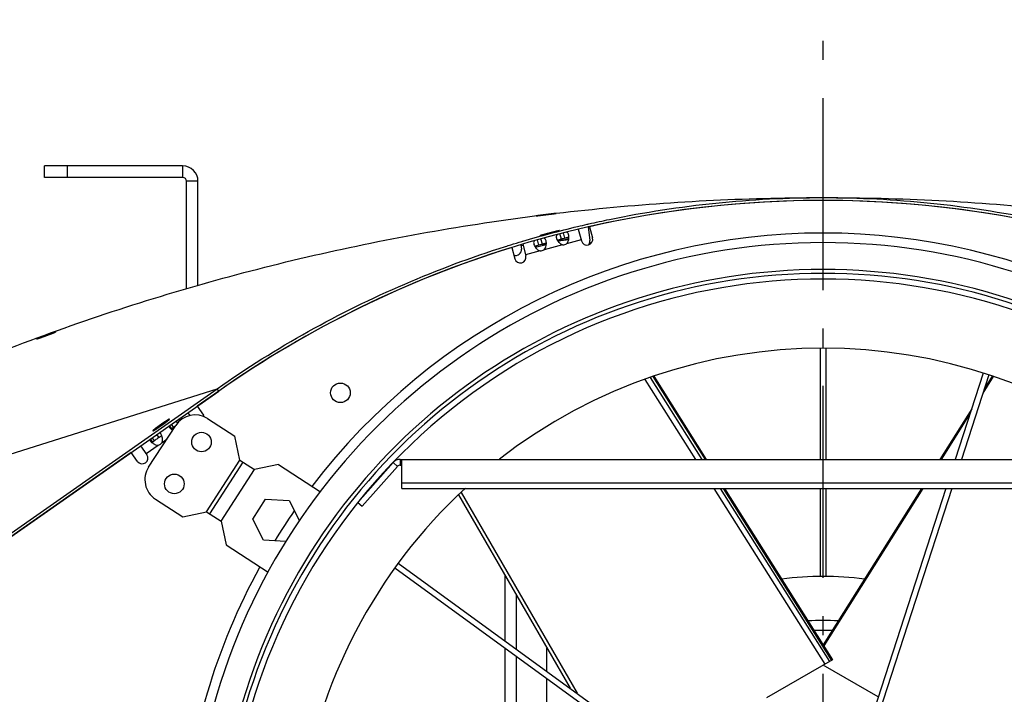
# Model space of a CAD drawing. Extents: x 8893 to 13743, y -3152 to 782.
# Drawn here: x 13181 to 13438, y -1964 to -1788 of the extents above; entities that cross this region are included whole.
import ezdxf

# ---------------------------------------------------------------- set-up
doc = ezdxf.new("R2010")
doc.units = 0
doc.header["$LTSCALE"] = 5
doc.linetypes.add('AUSGEZOGEN', pattern=[0])
doc.linetypes.add('MLA3', pattern=[15, 10, -2, 1, -2])
doc.layers.add('SPS', color=1, linetype='MLA3')
doc.layers.add('VLB', color=7, linetype='AUSGEZOGEN')

msp = doc.modelspace()

# ---------------------------------------------------------------- linework, layer by layer
at = {"layer": 'SPS'}
msp.add_line((13390.96, -2233.43), (13390.96, -1787.94), dxfattribs=at)
at = {"layer": 'VLB'}
for p, q in [((13187.96, -1829.06), (13187.96, -1826.06)), ((13223.96, -1826.06), (13187.96, -1826.06)), ((13193.96, -1829.06), (13193.96, -1826.06)), ((13223.96, -1826.06), (13223.96, -1829.06)), ((13223.96, -1829.06), (13187.96, -1829.06)), ((13227.96, -1830.06), (13224.96, -1830.06)), ((13321.37, -1838.44), (13321.37, -1838.44)), ((13322.2, -1842.92), (13322.2, -1842.92)), ((13327.13, -1842.58), (13327.94, -1845.59)), ((13329.72, -1841.98), (13330.15, -1845.52)), ((13330.05, -1841.9), (13330.84, -1844.82)), ((13316.83, -1846.73), (13316.46, -1845.36)), ((13317.75, -1846.49), (13317.36, -1845.04)), ((13321.84, -1845.7), (13324.67, -1844.94)), ((13322.72, -1845.16), (13322.33, -1843.71)), ((13322.6, -1845.49), (13324.63, -1845.24)), ((13322.72, -1845.16), (13322.65, -1845.18)), ((13322.72, -1845.16), (13322.65, -1845.17)), ((13323.64, -1844.91), (13323.27, -1843.53)), ((13324.69, -1844.63), (13323.64, -1844.91)), ((13323.71, -1844.89), (13323.64, -1844.91)), ((13327.87, -1845.33), (13324.09, -1846.34)), ((13309.77, -1847.34), (13310.55, -1850.25)), ((13312.15, -1846.61), (13312.29, -1847.72)), ((13312.17, -1846.77), (13312.65, -1846.72)), ((13312.64, -1846.46), (13313.45, -1849.48)), ((13317.16, -1848.2), (13313.38, -1849.21)), ((13315.95, -1847.28), (13318.78, -1846.52)), ((13316.83, -1846.73), (13316.75, -1846.75)), ((13316.83, -1846.73), (13316.75, -1846.75)), ((13318.79, -1846.21), (13317.75, -1846.49)), ((13317.82, -1846.47), (13317.75, -1846.49)), ((13323.05, -1846.62), (13318.19, -1847.92)), ((13190.83, -1869.36), (13190.83, -1869.35)), ((13390.2, -1873.59), (13390.2, -1902.56)), ((13391.7, -1873.59), (13391.7, -1902.56)), ((13357.76, -1902.56), (13344.59, -1881.73)), ((13359.43, -1902.56), (13345.95, -1881.22)), ((13346.59, -1880.99), (13360.17, -1902.56)), ((13346.86, -1880.89), (13360.5, -1902.56)), ((13432.73, -1880.09), (13425.43, -1902.56)), ((13434.16, -1880.55), (13427.01, -1902.56)), ((13435.34, -1880.99), (13432.6, -1885.33)), ((13435.07, -1880.89), (13432.96, -1884.25)), ((13051.04, -1941.49), (13232.96, -1884.13)), ((13142.46, -1947.5), (13232.96, -1884.13)), ((13233.39, -1884.75), (13232.96, -1884.13)), ((13142.89, -1948.11), (13233.39, -1884.75)), ((13233.39, -1884.75), (13227.76, -1888.69)), ((13227.76, -1888.69), (13229.39, -1891.03)), ((13429.7, -1889.42), (13421.42, -1902.56)), ((13220.52, -1892.06), (13220.54, -1892.08)), ((13225.3, -1890.41), (13225.8, -1891.12)), ((13230.46, -1891.92), (13237.59, -1896.55)), ((13429.35, -1890.51), (13421.75, -1902.56)), ((13215.08, -1904.59), (13222.16, -1893.69)), ((13221.15, -1894.6), (13220.55, -1893.74)), ((13221.61, -1894.19), (13221.05, -1893.39)), ((13222.62, -1893.06), (13222.26, -1892.54)), ((13216.15, -1898.1), (13215.55, -1897.24)), ((13216.62, -1897.69), (13216.05, -1896.88)), ((13217.82, -1896.84), (13217.26, -1896.04)), ((13218.59, -1898.13), (13219.84, -1897.26)), ((13238.91, -1902.78), (13237.59, -1896.55)), ((13213.01, -1899.01), (13214.65, -1901.35)), ((13214.43, -1901.04), (13217.56, -1898.85)), ((13210.56, -1900.74), (13170.42, -1928.84)), ((13212.19, -1903.07), (13210.56, -1900.74)), ((13230.19, -1916.2), (13238.91, -1902.78)), ((13231.03, -1916.74), (13239.75, -1903.32)), ((13238.91, -1902.78), (13242.68, -1905.23)), ((13248.91, -1903.91), (13242.68, -1905.23)), ((13248.91, -1903.91), (13259.87, -1911.03)), ((13278.83, -1903.41), (13269.64, -1913.8)), ((13279.95, -1904.4), (13270.76, -1914.79)), ((13278.83, -1903.41), (13279.95, -1904.4)), ((13280.7, -1902.56), (13501.23, -1902.56)), ((13280.7, -1902.56), (13280.7, -1904.06)), ((13280.7, -1904.06), (13281.07, -1904.06)), ((13281.07, -1910.12), (13281.07, -1902.56)), ((13233.97, -1918.65), (13242.68, -1905.23)), ((13281.07, -1908.65), (13500.85, -1908.65)), ((13281.07, -1910.12), (13500.85, -1910.12)), ((13391.47, -1955.92), (13362.53, -1910.12)), ((13392.7, -1955.21), (13364.21, -1910.12)), ((13364.94, -1910.12), (13393.16, -1954.95)), ((13365.27, -1910.12), (13393.4, -1954.81)), ((13390.2, -1910.12), (13390.2, -1933.09)), ((13416.66, -1910.12), (13390.96, -1950.93)), ((13416.99, -1910.12), (13391.13, -1951.2)), ((13391.7, -1910.12), (13391.7, -1933.09)), ((13422.97, -1910.12), (13404.15, -1968.07)), ((13424.55, -1910.12), (13405.57, -1968.53)), ((13295.91, -1911.83), (13325, -1962.21)), ((13296.6, -1911.18), (13326.83, -1963.54)), ((13216.84, -1912.89), (13223.97, -1917.52)), ((13242.22, -1918.15), (13245.58, -1912.97)), ((13245.58, -1912.97), (13251.75, -1913.29)), ((13251.75, -1913.29), (13254.43, -1918.55)), ((13269.64, -1913.8), (13270.76, -1914.79)), ((13223.97, -1917.52), (13230.19, -1916.2)), ((13230.19, -1916.2), (13233.97, -1918.65)), ((13233.97, -1918.65), (13235.29, -1924.87)), ((13245.02, -1923.66), (13242.22, -1918.15)), ((13235.29, -1924.87), (13246.24, -1931.99)), ((13250.88, -1923.96), (13245.02, -1923.66)), ((13280.19, -1929.65), (13355.03, -1984.03)), ((13279.31, -1930.87), (13354.14, -1985.24)), ((13307.96, -1932.7), (13307.96, -1949.83)), ((13310.96, -1937.9), (13310.96, -1952.01)), ((13307.96, -1951.69), (13307.96, -1978.36)), ((13318.96, -1957.83), (13318.96, -1951.75)), ((13310.96, -1953.87), (13310.96, -1978.36)), ((13393.4, -1954.81), (13376.19, -1964.74)), ((13405.31, -1964.5), (13390.96, -1956.21)), ((13318.96, -1966.56), (13318.96, -1959.68))]:
    msp.add_line(p, q, dxfattribs=at)
for centre in [(13265.1, -1885.2), (13228.87, -1898.05), (13221.79, -1908.95)]:
    msp.add_circle(centre, 2.55, dxfattribs=at)
for centre, radius, start, end in [((13223.96, -1830.06), 4, 0.0001, 90.0001), ((13223.96, -1830.06), 1, 0.0004, 90.0002), ((13390.96, -2109.78), 274.72, 55, 125), ((13390.96, -2109.78), 274.72, 77.1904, 102.8096), ((13390.96, -2011.06), 167.5, 37.282, 142.718), ((13329.39, -1845.21), 1.5, 195, 15), ((13328.66, -1845.7), 1.5, 322.1613, 7), ((13390.96, -2011.06), 165, 310, 230), ((13390.96, -2109.78), 274.72, 107.1904, 125), ((13310.8, -1847.9), 1.5, 250.621, 7), ((13317.27, -1846.55), 1.65, 266.1172, 303.8828), ((13323.17, -1844.97), 1.65, 266.1172, 303.8828), ((13312, -1849.86), 1.5, 195, 15), ((13390.96, -2011.06), 158, 310, 230), ((13390.96, -2011.06), 157, 310, 230), ((13390.96, -2011.06), 155.5, 330.4845, 209.5155), ((13390.96, -2011.06), 137.5, 52.1554, 127.8446), ((13227.19, -1896.96), 6, 57, 147), ((13228.17, -1891.89), 1.5, 16.6633, 35), ((13217.2, -1897.24), 1.65, 282.6558, 327.3442), ((13213.42, -1902.21), 1.5, 215, 35), ((13220.11, -1907.86), 6, 147, 237), ((13280.7, -1905.06), 2.5, 90, 138.5178), ((13280.7, -1905.06), 1, 90, 138.5178), ((13390.96, -2011.06), 137.5, 132.721, 172.2632), ((13390.96, -2011.06), 167.5, 145.4157, 148.587), ((13390.96, -2011.06), 167.5, 151.2798, 175.7193), ((13390.96, -2011.06), 78, 82.0691, 97.9311), ((13390.96, -2011.06), 66.5, 86.6242, 93.3758), ((13390.96, -2011.06), 63.92, 87.9143, 92.0857)]:
    msp.add_arc(centre, radius, start, end, dxfattribs=at)
for points in [[(13224.96, -1858.04), (13224.96, -1848.71), (13224.96, -1839.39), (13224.96, -1830.06)], [(13227.96, -1857.17), (13227.96, -1848.13), (13227.96, -1839.1), (13227.96, -1830.06)], [(13312.64, -1845.68), (13317.37, -1844.28), (13322.15, -1843), (13326.95, -1841.85)], [(13326.95, -1841.85), (13327.78, -1841.66), (13328.6, -1841.46), (13329.42, -1841.28)], [(13329.42, -1841.28), (13329.58, -1841.24), (13329.73, -1841.2), (13329.89, -1841.17)], [(13309.55, -1846.62), (13310.51, -1846.32), (13311.47, -1846.03), (13312.43, -1845.74)], [(13312.43, -1845.74), (13312.5, -1845.72), (13312.57, -1845.7), (13312.64, -1845.68)], [(13318.72, -1845.58), (13318.71, -1845.54), (13318.7, -1845.5), (13318.68, -1845.46)], [(13318.76, -1845.74), (13318.75, -1845.68), (13318.73, -1845.63), (13318.72, -1845.58)], [(13318.8, -1846.07), (13318.79, -1845.96), (13318.78, -1845.85), (13318.76, -1845.74)], [(13321.37, -1844.45), (13321.37, -1844.58), (13321.39, -1844.72), (13321.42, -1844.85)], [(13321.42, -1844.85), (13321.43, -1844.89), (13321.44, -1844.92), (13321.46, -1844.96)], [(13321.75, -1845.58), (13321.8, -1845.64), (13321.84, -1845.71), (13321.89, -1845.78)], [(13321.88, -1845.46), (13321.84, -1845.49), (13321.8, -1845.52), (13321.77, -1845.56)], [(13322.03, -1845.37), (13321.98, -1845.39), (13321.93, -1845.42), (13321.88, -1845.46)], [(13321.95, -1845.47), (13322.06, -1845.44), (13322.18, -1845.41), (13322.29, -1845.38)], [(13322.29, -1845.38), (13322.38, -1845.36), (13322.47, -1845.34), (13322.56, -1845.32)], [(13322.56, -1845.32), (13322.62, -1845.31), (13322.68, -1845.29), (13322.74, -1845.28)], [(13323.18, -1845.03), (13323.03, -1845.07), (13322.87, -1845.12), (13322.72, -1845.16)], [(13322.82, -1845.28), (13322.82, -1845.28), (13322.82, -1845.28), (13322.82, -1845.29)], [(13323.64, -1844.91), (13323.49, -1844.95), (13323.34, -1844.99), (13323.18, -1845.03)], [(13323.94, -1844.83), (13323.86, -1844.85), (13323.79, -1844.87), (13323.71, -1844.89)], [(13324.61, -1844), (13324.6, -1843.96), (13324.59, -1843.92), (13324.58, -1843.88)], [(13324.65, -1844.16), (13324.64, -1844.1), (13324.63, -1844.05), (13324.61, -1844)], [(13324.69, -1844.5), (13324.68, -1844.38), (13324.67, -1844.27), (13324.65, -1844.16)], [(13324.69, -1844.79), (13324.69, -1844.7), (13324.69, -1844.6), (13324.69, -1844.5)], [(13315.48, -1846.03), (13315.47, -1846.16), (13315.5, -1846.3), (13315.53, -1846.43)], [(13315.53, -1846.43), (13315.54, -1846.47), (13315.55, -1846.5), (13315.56, -1846.53)], [(13315.86, -1847.16), (13315.91, -1847.22), (13315.95, -1847.29), (13316, -1847.36)], [(13315.99, -1847.04), (13315.95, -1847.06), (13315.91, -1847.1), (13315.88, -1847.13)], [(13316.14, -1846.95), (13316.09, -1846.97), (13316.04, -1847), (13315.99, -1847.04)], [(13317.29, -1846.61), (13317.14, -1846.65), (13316.98, -1846.69), (13316.83, -1846.73)], [(13317.75, -1846.49), (13317.6, -1846.53), (13317.44, -1846.57), (13317.29, -1846.61)], [(13317.72, -1846.63), (13317.72, -1846.63), (13317.72, -1846.63), (13317.72, -1846.63)], [(13318.05, -1846.41), (13317.97, -1846.43), (13317.9, -1846.45), (13317.82, -1846.47)], [(13318.82, -1846.38), (13318.63, -1846.43), (13318.44, -1846.48), (13318.25, -1846.53)], [(13318.8, -1846.37), (13318.8, -1846.27), (13318.8, -1846.17), (13318.8, -1846.07)], [(13220.54, -1892.07), (13220.54, -1892.07), (13220.54, -1892.07), (13220.54, -1892.07)], [(13219.76, -1892.48), (13219.75, -1892.48), (13219.74, -1892.49), (13219.73, -1892.5)], [(13221.61, -1894.19), (13221.55, -1894.23), (13221.49, -1894.28), (13221.43, -1894.33)], [(13221.81, -1894.04), (13221.74, -1894.09), (13221.68, -1894.14), (13221.61, -1894.19)], [(13223.3, -1892.44), (13223.28, -1892.4), (13223.25, -1892.37), (13223.23, -1892.33)], [(13218.04, -1896.71), (13217.96, -1896.75), (13217.89, -1896.79), (13217.82, -1896.84)], [(13218.3, -1895.94), (13218.28, -1895.9), (13218.26, -1895.87), (13218.23, -1895.83)], [(13218.69, -1897.01), (13218.66, -1896.84), (13218.62, -1896.68), (13218.57, -1896.53)]]:
    msp.add_open_spline(points, degree=3, dxfattribs=at)
for points, knots in [([(13051.04, -1941.49), (13067.51, -1929.96), (13101.65, -1908.56), (13155.83, -1881.84), (13212.45, -1860.76), (13270.92, -1845.55), (13330.42, -1836.39), (13370.45, -1834.33), (13390.35, -1834.31)], [0, 0, 0, 0, 60.310103, 120.620255, 180.930434, 241.240625, 301.55082, 361.246048, 361.246048, 361.246048, 361.246048]), ([(13329.89, -1841.17), (13331.68, -1840.76), (13342.6, -1838.39), (13362.92, -1835.27), (13390.96, -1833.84), (13419.01, -1835.27), (13439.33, -1838.39), (13450.25, -1840.76), (13452.04, -1841.17)], [0, 0, 0, 0, 5.493682, 33.527537, 61.561394, 89.59525, 117.629106, 123.121797, 123.121797, 123.121797, 123.121797]), ([(13391.05, -1834.31), (13411.13, -1834.32), (13451.33, -1836.37), (13511.01, -1845.55), (13569.48, -1860.76), (13626.1, -1881.84), (13680.28, -1908.56), (13714.41, -1929.96), (13730.88, -1941.49)], [0, 0, 0, 0, 60.219561, 120.529756, 180.839947, 241.150126, 301.460278, 361.770381, 361.770381, 361.770381, 361.770381]), ([(13316.13, -1839.08), (13316.13, -1839.08), (13316.13, -1839.08), (13316.12, -1839.09), (13316.12, -1839.09), (13316.12, -1839.09), (13316.12, -1839.09), (13316.11, -1839.09), (13316.11, -1839.09), (13316.11, -1839.09), (13316.11, -1839.09), (13316.11, -1839.09), (13316.11, -1839.09), (13316.11, -1839.09), (13316.11, -1839.09)], [0, 0, 0, 0, 0.00691733, 0.01269257, 0.01515093, 0.01732253, 0.01920701, 0.02080442, 0.02211494, 0.02313882, 0.02387647, 0.02432875, 0.02450255, 0.02450611, 0.02450611, 0.02450611, 0.02450611]), ([(13316.12, -1839.09), (13316.13, -1839.09), (13316.14, -1839.09), (13316.15, -1839.08), (13316.17, -1839.08), (13316.2, -1839.08), (13316.23, -1839.07), (13316.26, -1839.07), (13316.3, -1839.07), (13316.34, -1839.06), (13316.39, -1839.06), (13316.44, -1839.05), (13316.5, -1839.04), (13316.55, -1839.04), (13316.61, -1839.03), (13316.68, -1839.02), (13316.75, -1839.01), (13316.82, -1839), (13316.89, -1838.99), (13316.97, -1838.98), (13317.05, -1838.97), (13317.13, -1838.96), (13317.22, -1838.95), (13317.31, -1838.94), (13317.4, -1838.93), (13317.49, -1838.92), (13317.59, -1838.91), (13317.68, -1838.89), (13317.78, -1838.88), (13317.88, -1838.87), (13317.99, -1838.86), (13318.09, -1838.84), (13318.2, -1838.83), (13318.3, -1838.82), (13318.41, -1838.8), (13318.52, -1838.79), (13318.63, -1838.78), (13318.73, -1838.76), (13318.84, -1838.75), (13318.95, -1838.74), (13319.06, -1838.72), (13319.17, -1838.71), (13319.28, -1838.7), (13319.39, -1838.68), (13319.49, -1838.67), (13319.6, -1838.66), (13319.7, -1838.65), (13319.8, -1838.63), (13319.9, -1838.62), (13320, -1838.61), (13320.09, -1838.6), (13320.19, -1838.59), (13320.28, -1838.57), (13320.36, -1838.56), (13320.45, -1838.55), (13320.53, -1838.54), (13320.61, -1838.53), (13320.69, -1838.52), (13320.76, -1838.52), (13320.83, -1838.51), (13320.89, -1838.5), (13320.95, -1838.49), (13321.01, -1838.48), (13321.06, -1838.48), (13321.11, -1838.47), (13321.16, -1838.47), (13321.2, -1838.46), (13321.24, -1838.46), (13321.27, -1838.45), (13321.3, -1838.45), (13321.32, -1838.44), (13321.34, -1838.44), (13321.35, -1838.44), (13321.35, -1838.44)], [0, 0, 0, 0, 0.012561, 0.029641, 0.051185, 0.077141, 0.107493, 0.142018, 0.180611, 0.223299, 0.269993, 0.320734, 0.375259, 0.433428, 0.495188, 0.560428, 0.629051, 0.700934, 0.776007, 0.854174, 0.935328, 1.019346, 1.106044, 1.19527, 1.286861, 1.38082, 1.476817, 1.574929, 1.674802, 1.776515, 1.879692, 1.984412, 2.090295, 2.197396, 2.305336, 2.414167, 2.523521, 2.633394, 2.743628, 2.853897, 2.963791, 3.073213, 3.181942, 3.289732, 3.396344, 3.501663, 3.605511, 3.70769, 3.808015, 3.906312, 4.002415, 4.096159, 4.18738, 4.275917, 4.361619, 4.444341, 4.523927, 4.600269, 4.673217, 4.742626, 4.808349, 4.870304, 4.928402, 4.982527, 5.032578, 5.078468, 5.12014, 5.157504, 5.190496, 5.219046, 5.243118, 5.262675, 5.270747, 5.270747, 5.270747, 5.270747]), ([(13321.37, -1838.44), (13321.36, -1838.44), (13321.35, -1838.44), (13321.33, -1838.44), (13321.31, -1838.44), (13321.29, -1838.45), (13321.26, -1838.45), (13321.22, -1838.45), (13321.18, -1838.46), (13321.14, -1838.46), (13321.1, -1838.47), (13321.04, -1838.47), (13320.99, -1838.48), (13320.93, -1838.49), (13320.87, -1838.49), (13320.81, -1838.5), (13320.74, -1838.51), (13320.67, -1838.52), (13320.59, -1838.53), (13320.51, -1838.54), (13320.43, -1838.55), (13320.35, -1838.56), (13320.26, -1838.57), (13320.17, -1838.58), (13320.08, -1838.59), (13319.99, -1838.6), (13319.89, -1838.61), (13319.8, -1838.62), (13319.7, -1838.63), (13319.6, -1838.65), (13319.49, -1838.66), (13319.39, -1838.67), (13319.29, -1838.68), (13319.18, -1838.7), (13319.07, -1838.71), (13318.96, -1838.72), (13318.86, -1838.74), (13318.75, -1838.75), (13318.64, -1838.76), (13318.53, -1838.78), (13318.42, -1838.79), (13318.31, -1838.8), (13318.2, -1838.82), (13318.1, -1838.83), (13317.99, -1838.84), (13317.89, -1838.86), (13317.78, -1838.87), (13317.68, -1838.88), (13317.58, -1838.9), (13317.49, -1838.91), (13317.39, -1838.92), (13317.3, -1838.93), (13317.21, -1838.94), (13317.12, -1838.95), (13317.03, -1838.97), (13316.95, -1838.98), (13316.87, -1838.99), (13316.8, -1839), (13316.73, -1839.01), (13316.66, -1839.01), (13316.59, -1839.02), (13316.53, -1839.03), (13316.47, -1839.04), (13316.42, -1839.05), (13316.37, -1839.05), (13316.33, -1839.06), (13316.28, -1839.06), (13316.25, -1839.07), (13316.21, -1839.07), (13316.19, -1839.08), (13316.16, -1839.08), (13316.15, -1839.08), (13316.14, -1839.08), (13316.13, -1839.08)], [0, 0, 0, 0, 0.012553, 0.029626, 0.051164, 0.077117, 0.107463, 0.142009, 0.180658, 0.223414, 0.270196, 0.321028, 0.37567, 0.433986, 0.495908, 0.561331, 0.630154, 0.70225, 0.777541, 0.85593, 0.937312, 1.021548, 1.108458, 1.197889, 1.289688, 1.383825, 1.480001, 1.578253, 1.678262, 1.780066, 1.883325, 1.988081, 2.09399, 2.201072, 2.30898, 2.41774, 2.527034, 2.636827, 2.746973, 2.857148, 2.96695, 3.076277, 3.184902, 3.292575, 3.399067, 3.504261, 3.607983, 3.710034, 3.81023, 3.908399, 4.004375, 4.097993, 4.189091, 4.277508, 4.363093, 4.445702, 4.525181, 4.601421, 4.67427, 4.743582, 4.809211, 4.871077, 4.929089, 4.983132, 5.033108, 5.078928, 5.120538, 5.157847, 5.190786, 5.219288, 5.243316, 5.262837, 5.270894, 5.270894, 5.270894, 5.270894]), ([(13321.35, -1838.44), (13321.35, -1838.44), (13321.36, -1838.44), (13321.36, -1838.44), (13321.37, -1838.44), (13321.37, -1838.44), (13321.37, -1838.44), (13321.37, -1838.44), (13321.37, -1838.44), (13321.38, -1838.44), (13321.38, -1838.44), (13321.38, -1838.44), (13321.38, -1838.44), (13321.38, -1838.44), (13321.38, -1838.44)], [0, 0, 0, 0, 0.00693097, 0.01271792, 0.0151815, 0.01735794, 0.0192469, 0.02084841, 0.0221626, 0.02318968, 0.02392995, 0.02438409, 0.02455727, 0.02456069, 0.02456069, 0.02456069, 0.02456069]), ([(13317.08, -1844.28), (13317.09, -1844.28), (13317.1, -1844.27), (13317.11, -1844.27), (13317.14, -1844.27), (13317.16, -1844.26), (13317.19, -1844.25), (13317.22, -1844.25), (13317.26, -1844.24), (13317.3, -1844.23), (13317.34, -1844.22), (13317.39, -1844.21), (13317.44, -1844.19), (13317.5, -1844.18), (13317.55, -1844.16), (13317.61, -1844.15), (13317.68, -1844.13), (13317.74, -1844.11), (13317.81, -1844.1), (13317.89, -1844.08), (13317.96, -1844.06), (13318.04, -1844.04), (13318.12, -1844.02), (13318.2, -1844), (13318.29, -1843.97), (13318.37, -1843.95), (13318.46, -1843.93), (13318.55, -1843.9), (13318.64, -1843.88), (13318.74, -1843.85), (13318.84, -1843.83), (13318.93, -1843.8), (13319.03, -1843.78), (13319.13, -1843.75), (13319.23, -1843.72), (13319.34, -1843.69), (13319.44, -1843.67), (13319.55, -1843.64), (13319.65, -1843.61), (13319.76, -1843.58), (13319.86, -1843.56), (13319.97, -1843.53), (13320.07, -1843.5), (13320.18, -1843.47), (13320.28, -1843.44), (13320.39, -1843.42), (13320.49, -1843.39), (13320.59, -1843.36), (13320.69, -1843.34), (13320.78, -1843.31), (13320.88, -1843.29), (13320.97, -1843.26), (13321.06, -1843.24), (13321.15, -1843.21), (13321.23, -1843.19), (13321.31, -1843.17), (13321.39, -1843.15), (13321.47, -1843.13), (13321.54, -1843.11), (13321.61, -1843.09), (13321.68, -1843.07), (13321.74, -1843.05), (13321.8, -1843.04), (13321.86, -1843.02), (13321.91, -1843.01), (13321.96, -1842.99), (13322, -1842.98), (13322.04, -1842.97), (13322.08, -1842.96), (13322.11, -1842.95), (13322.14, -1842.94), (13322.16, -1842.94), (13322.17, -1842.93), (13322.18, -1842.93), (13322.18, -1842.93)], [0, 0, 0, 0, 0.012574, 0.029523, 0.050732, 0.076131, 0.10572, 0.139185, 0.176475, 0.217851, 0.263149, 0.3124, 0.365135, 0.421191, 0.48064, 0.543284, 0.609047, 0.677795, 0.749575, 0.824303, 0.901871, 0.98217, 1.06504, 1.150354, 1.237916, 1.327867, 1.419781, 1.51393, 1.609824, 1.707763, 1.807213, 1.908499, 2.011067, 2.115219, 2.220376, 2.326878, 2.434103, 2.542382, 2.65182, 2.761387, 2.871161, 2.980774, 3.089896, 3.1983, 3.305762, 3.412101, 3.517095, 3.620575, 3.72236, 3.822234, 3.920106, 4.015805, 4.109151, 4.199973, 4.288114, 4.373425, 4.455768, 4.534988, 4.610976, 4.683584, 4.752669, 4.818088, 4.879762, 4.937601, 4.991486, 5.041315, 5.087002, 5.128494, 5.165703, 5.19857, 5.227026, 5.251039, 5.261368, 5.270571, 5.270571, 5.270571, 5.270571]), ([(13322.2, -1842.92), (13322.19, -1842.92), (13322.19, -1842.92), (13322.17, -1842.92), (13322.15, -1842.93), (13322.12, -1842.93), (13322.09, -1842.94), (13322.06, -1842.95), (13322.02, -1842.96), (13321.98, -1842.97), (13321.94, -1842.98), (13321.89, -1842.99), (13321.84, -1843), (13321.79, -1843.01), (13321.73, -1843.03), (13321.67, -1843.04), (13321.6, -1843.06), (13321.54, -1843.07), (13321.47, -1843.09), (13321.39, -1843.11), (13321.32, -1843.13), (13321.24, -1843.15), (13321.16, -1843.17), (13321.07, -1843.19), (13320.99, -1843.21), (13320.9, -1843.23), (13320.81, -1843.25), (13320.72, -1843.28), (13320.63, -1843.3), (13320.53, -1843.32), (13320.44, -1843.35), (13320.34, -1843.37), (13320.24, -1843.4), (13320.14, -1843.43), (13320.04, -1843.45), (13319.93, -1843.48), (13319.83, -1843.51), (13319.72, -1843.53), (13319.62, -1843.56), (13319.51, -1843.59), (13319.41, -1843.62), (13319.3, -1843.65), (13319.2, -1843.67), (13319.09, -1843.7), (13318.99, -1843.73), (13318.89, -1843.76), (13318.79, -1843.79), (13318.69, -1843.81), (13318.59, -1843.84), (13318.49, -1843.87), (13318.4, -1843.89), (13318.31, -1843.92), (13318.22, -1843.94), (13318.13, -1843.97), (13318.04, -1843.99), (13317.96, -1844.01), (13317.88, -1844.03), (13317.81, -1844.06), (13317.73, -1844.08), (13317.66, -1844.1), (13317.6, -1844.11), (13317.54, -1844.13), (13317.48, -1844.15), (13317.42, -1844.17), (13317.37, -1844.18), (13317.32, -1844.2), (13317.28, -1844.21), (13317.24, -1844.22), (13317.2, -1844.23), (13317.17, -1844.24), (13317.15, -1844.25), (13317.13, -1844.26), (13317.11, -1844.26), (13317.11, -1844.26), (13317.1, -1844.26)], [0, 0, 0, 0, 0.012538, 0.029462, 0.050665, 0.076079, 0.105694, 0.139244, 0.176678, 0.2182, 0.263661, 0.313075, 0.366032, 0.422374, 0.482136, 0.54514, 0.611301, 0.680484, 0.752711, 0.827894, 0.90593, 0.986687, 1.070009, 1.155761, 1.243771, 1.334114, 1.426426, 1.520893, 1.617101, 1.715258, 1.814916, 1.916303, 2.018963, 2.123092, 2.22821, 2.334564, 2.441697, 2.54982, 2.659093, 2.768543, 2.878174, 2.987618, 3.096544, 3.204724, 3.311949, 3.418038, 3.522775, 3.625994, 3.72751, 3.827122, 3.924732, 4.020171, 4.113261, 4.203831, 4.291726, 4.3768, 4.458914, 4.537919, 4.613704, 4.686114, 4.75501, 4.820244, 4.881745, 4.939418, 4.993148, 5.042834, 5.088392, 5.129771, 5.16688, 5.199656, 5.228031, 5.25197, 5.262267, 5.271441, 5.271441, 5.271441, 5.271441]), ([(13322.18, -1842.93), (13322.18, -1842.93), (13322.19, -1842.93), (13322.19, -1842.93), (13322.2, -1842.92), (13322.2, -1842.92), (13322.21, -1842.92), (13322.21, -1842.92), (13322.21, -1842.92), (13322.21, -1842.92), (13322.21, -1842.92), (13322.21, -1842.92), (13322.21, -1842.92), (13322.21, -1842.92), (13322.21, -1842.92)], [0, 0, 0, 0, 0.00807276, 0.01501292, 0.0208192, 0.02549047, 0.02740071, 0.02902823, 0.0303745, 0.03144212, 0.03223628, 0.03277006, 0.03309052, 0.03312051, 0.03312051, 0.03312051, 0.03312051]), ([(13322.21, -1842.92), (13322.21, -1842.92), (13322.21, -1842.92), (13322.21, -1842.92), (13322.21, -1842.92), (13322.21, -1842.92), (13322.21, -1842.92), (13322.2, -1842.92), (13322.2, -1842.92), (13322.2, -1842.92)], [0, 0, 0, 0, 0.00026305, 0.0007426, 0.00147666, 0.00248148, 0.00376258, 0.007162, 0.01168747, 0.01168747, 0.01168747, 0.01168747]), ([(13324.58, -1843.88), (13324.53, -1843.74), (13324.41, -1843.5), (13324.16, -1843.36), (13324.04, -1843.34), (13324.03, -1843.34)], [0, 0, 0, 0, 0.4385596, 0.7756905, 0.8068847, 0.8068847, 0.8068847, 0.8068847]), ([(13315.72, -1845.56), (13315.68, -1845.59), (13315.55, -1845.71), (13315.49, -1845.89), (13315.48, -1846.03)], [0, 0, 0, 0, 0.1290403, 0.5299755, 0.5299755, 0.5299755, 0.5299755]), ([(13317.1, -1844.26), (13317.1, -1844.27), (13317.1, -1844.27), (13317.09, -1844.27), (13317.08, -1844.27), (13317.08, -1844.27), (13317.08, -1844.27), (13317.08, -1844.28), (13317.07, -1844.28), (13317.07, -1844.28), (13317.07, -1844.28), (13317.07, -1844.28), (13317.07, -1844.28), (13317.07, -1844.28)], [0, 0, 0, 0, 0.00804897, 0.01497079, 0.0207648, 0.02543025, 0.02896937, 0.0303202, 0.0313958, 0.03220289, 0.03275765, 0.03311355, 0.03314708, 0.03314708, 0.03314708, 0.03314708]), ([(13317.07, -1844.28), (13317.07, -1844.28), (13317.07, -1844.28), (13317.07, -1844.28), (13317.07, -1844.28), (13317.08, -1844.28), (13317.08, -1844.28), (13317.08, -1844.28), (13317.08, -1844.28), (13317.08, -1844.28)], [0, 0, 0, 0, 0.00029909, 0.00080442, 0.00155533, 0.00257094, 0.00385747, 0.00725244, 0.01175682, 0.01175682, 0.01175682, 0.01175682]), ([(13318.68, -1845.46), (13318.64, -1845.32), (13318.52, -1845.07), (13318.24, -1844.93), (13318.09, -1844.91), (13318.05, -1844.91)], [0, 0, 0, 0, 0.4385596, 0.7756905, 0.8919471, 0.8919471, 0.8919471, 0.8919471]), ([(13321.66, -1843.95), (13321.61, -1843.98), (13321.45, -1844.11), (13321.38, -1844.31), (13321.37, -1844.45)], [0, 0, 0, 0, 0.192768, 0.5937032, 0.5937032, 0.5937032, 0.5937032]), ([(13321.46, -1844.96), (13321.52, -1845.15), (13321.62, -1845.36), (13321.74, -1845.56), (13321.75, -1845.58)], [0, 0, 0, 0, 0.6132782, 0.6885221, 0.6885221, 0.6885221, 0.6885221]), ([(13321.89, -1845.78), (13321.95, -1845.86), (13322.09, -1846.02), (13322.24, -1846.16), (13322.31, -1846.23)], [0, 0, 0, 0, 0.3152919, 0.6209105, 0.6209105, 0.6209105, 0.6209105]), ([(13322.65, -1845.17), (13322.51, -1845.21), (13322.3, -1845.27), (13322.1, -1845.34), (13322.03, -1845.37)], [0, 0, 0, 0, 0.4330878, 0.6432997, 0.6432997, 0.6432997, 0.6432997]), ([(13322.74, -1845.28), (13322.76, -1845.28), (13322.79, -1845.28), (13322.82, -1845.28), (13322.82, -1845.28)], [0, 0, 0, 0, 0.06998175, 0.07890647, 0.07890647, 0.07890647, 0.07890647]), ([(13324.69, -1844.79), (13324.66, -1844.78), (13324.51, -1844.72), (13324.25, -1844.76), (13324.03, -1844.81), (13323.94, -1844.83)], [0, 0, 0, 0, 0.0737505, 0.4899113, 0.7568677, 0.7568677, 0.7568677, 0.7568677]), ([(13324.09, -1846.34), (13324.24, -1846.2), (13324.48, -1845.84), (13324.64, -1845.29), (13324.68, -1844.93), (13324.69, -1844.79)], [0, 0, 0, 0, 0.612063, 1.288324, 1.696928, 1.696928, 1.696928, 1.696928]), ([(13232.96, -1884.13), (13240.61, -1878.77), (13256.48, -1868.82), (13281.66, -1856.41), (13299.68, -1849.7), (13309.07, -1846.77), (13309.55, -1846.62)], [0, 0, 0, 0, 28.033764, 56.067577, 84.101416, 85.588533, 85.588533, 85.588533, 85.588533]), ([(13315.56, -1846.53), (13315.63, -1846.73), (13315.73, -1846.94), (13315.85, -1847.13), (13315.86, -1847.16)], [0, 0, 0, 0, 0.6132782, 0.6885221, 0.6885221, 0.6885221, 0.6885221]), ([(13316, -1847.36), (13316.06, -1847.44), (13316.2, -1847.6), (13316.34, -1847.74), (13316.42, -1847.81)], [0, 0, 0, 0, 0.3152919, 0.6209105, 0.6209105, 0.6209105, 0.6209105]), ([(13316.75, -1846.75), (13316.62, -1846.79), (13316.41, -1846.85), (13316.21, -1846.92), (13316.14, -1846.95)], [0, 0, 0, 0, 0.4330878, 0.6432997, 0.6432997, 0.6432997, 0.6432997]), ([(13316.42, -1847.81), (13316.5, -1847.87), (13316.72, -1848.04), (13316.98, -1848.16), (13317.16, -1848.2)], [0, 0, 0, 0, 0.2929949, 0.8403097, 0.8403097, 0.8403097, 0.8403097]), ([(13317.72, -1846.63), (13317.62, -1846.58), (13318.36, -1846.51), (13318.48, -1846.41), (13318.7, -1846.34)], [0, 0, 0, 0, 0.343665, 1.018456, 1.018456, 1.018456, 1.018456]), ([(13317.8, -1846.63), (13317.78, -1846.63), (13317.75, -1846.63), (13317.73, -1846.63), (13317.72, -1846.63)], [0, 0, 0, 0, 0.06998175, 0.07890647, 0.07890647, 0.07890647, 0.07890647]), ([(13318.79, -1846.37), (13318.77, -1846.36), (13318.62, -1846.3), (13318.35, -1846.34), (13318.14, -1846.39), (13318.05, -1846.41)], [0, 0, 0, 0, 0.0737505, 0.4899113, 0.7568677, 0.7568677, 0.7568677, 0.7568677]), ([(13318.19, -1847.92), (13318.34, -1847.78), (13318.59, -1847.42), (13318.75, -1846.87), (13318.79, -1846.51), (13318.8, -1846.37)], [0, 0, 0, 0, 0.612063, 1.288324, 1.696928, 1.696928, 1.696928, 1.696928]), ([(13322.31, -1846.23), (13322.39, -1846.29), (13322.61, -1846.46), (13322.88, -1846.58), (13323.05, -1846.62)], [0, 0, 0, 0, 0.2929949, 0.8403097, 0.8403097, 0.8403097, 0.8403097]), ([(13185.88, -1871.16), (13185.87, -1871.16), (13185.87, -1871.16), (13185.86, -1871.16), (13185.86, -1871.17), (13185.86, -1871.17), (13185.86, -1871.17), (13185.85, -1871.17), (13185.85, -1871.17), (13185.85, -1871.17), (13185.85, -1871.17), (13185.85, -1871.17)], [0, 0, 0, 0, 0.00715185, 0.0131753, 0.01807465, 0.02186115, 0.02456633, 0.02554002, 0.026293, 0.02688589, 0.02704779, 0.02704779, 0.02704779, 0.02704779]), ([(13185.85, -1871.17), (13185.85, -1871.17), (13185.85, -1871.17), (13185.85, -1871.17), (13185.86, -1871.17), (13185.86, -1871.17), (13185.86, -1871.17), (13185.87, -1871.17)], [0, 0, 0, 0, 0.00039152, 0.00103963, 0.0018785, 0.00427585, 0.01227994, 0.01227994, 0.01227994, 0.01227994]), ([(13185.87, -1871.17), (13185.87, -1871.17), (13185.88, -1871.17), (13185.9, -1871.17), (13185.92, -1871.16), (13185.94, -1871.16), (13185.97, -1871.15), (13186, -1871.14), (13186.04, -1871.13), (13186.08, -1871.11), (13186.12, -1871.1), (13186.17, -1871.08), (13186.21, -1871.07), (13186.27, -1871.05), (13186.32, -1871.03), (13186.38, -1871.01), (13186.44, -1870.99), (13186.51, -1870.97), (13186.57, -1870.95), (13186.64, -1870.92), (13186.71, -1870.9), (13186.79, -1870.87), (13186.87, -1870.84), (13186.94, -1870.81), (13187.03, -1870.79), (13187.11, -1870.76), (13187.19, -1870.73), (13187.28, -1870.69), (13187.37, -1870.66), (13187.46, -1870.63), (13187.56, -1870.6), (13187.65, -1870.56), (13187.75, -1870.53), (13187.84, -1870.49), (13187.94, -1870.46), (13188.04, -1870.42), (13188.15, -1870.38), (13188.25, -1870.34), (13188.35, -1870.31), (13188.45, -1870.27), (13188.56, -1870.23), (13188.66, -1870.19), (13188.76, -1870.16), (13188.86, -1870.12), (13188.97, -1870.08), (13189.06, -1870.04), (13189.16, -1870.01), (13189.26, -1869.97), (13189.36, -1869.93), (13189.45, -1869.9), (13189.54, -1869.86), (13189.63, -1869.83), (13189.72, -1869.8), (13189.81, -1869.77), (13189.89, -1869.73), (13189.97, -1869.7), (13190.05, -1869.67), (13190.12, -1869.65), (13190.19, -1869.62), (13190.26, -1869.59), (13190.32, -1869.57), (13190.38, -1869.54), (13190.44, -1869.52), (13190.5, -1869.5), (13190.55, -1869.48), (13190.59, -1869.46), (13190.64, -1869.44), (13190.68, -1869.43), (13190.71, -1869.41), (13190.74, -1869.4), (13190.77, -1869.39), (13190.79, -1869.38), (13190.8, -1869.37), (13190.81, -1869.37), (13190.81, -1869.37)], [0, 0, 0, 0, 0.01266, 0.02967, 0.050906, 0.076296, 0.105856, 0.139193, 0.176262, 0.217435, 0.262502, 0.311505, 0.363866, 0.419412, 0.478234, 0.540126, 0.604971, 0.672644, 0.743283, 0.816765, 0.892984, 0.971815, 1.053112, 1.136725, 1.222464, 1.310674, 1.401156, 1.494271, 1.589052, 1.686261, 1.785776, 1.887461, 1.989311, 2.093087, 2.198763, 2.3063, 2.413571, 2.522355, 2.632401, 2.742091, 2.852151, 2.962015, 3.071308, 3.179899, 3.287586, 3.394212, 3.499537, 3.603379, 3.70555, 3.805803, 3.904058, 4.000152, 4.093905, 4.185141, 4.273701, 4.359436, 4.442214, 4.521893, 4.598345, 4.671419, 4.740969, 4.806853, 4.86899, 4.927291, 4.981626, 5.031887, 5.077983, 5.11987, 5.157463, 5.190706, 5.219532, 5.243908, 5.254417, 5.2638, 5.2638, 5.2638, 5.2638]), ([(13190.83, -1869.35), (13190.82, -1869.35), (13190.81, -1869.35), (13190.79, -1869.35), (13190.77, -1869.36), (13190.75, -1869.37), (13190.72, -1869.37), (13190.69, -1869.38), (13190.65, -1869.39), (13190.61, -1869.41), (13190.57, -1869.42), (13190.52, -1869.44), (13190.48, -1869.45), (13190.42, -1869.47), (13190.37, -1869.49), (13190.31, -1869.51), (13190.25, -1869.53), (13190.18, -1869.55), (13190.11, -1869.57), (13190.04, -1869.6), (13189.97, -1869.62), (13189.9, -1869.65), (13189.82, -1869.67), (13189.74, -1869.7), (13189.66, -1869.73), (13189.58, -1869.76), (13189.49, -1869.79), (13189.4, -1869.82), (13189.31, -1869.85), (13189.22, -1869.88), (13189.13, -1869.92), (13189.03, -1869.95), (13188.94, -1869.98), (13188.84, -1870.02), (13188.74, -1870.06), (13188.64, -1870.09), (13188.54, -1870.13), (13188.44, -1870.16), (13188.34, -1870.2), (13188.24, -1870.24), (13188.13, -1870.28), (13188.03, -1870.32), (13187.93, -1870.35), (13187.83, -1870.39), (13187.73, -1870.43), (13187.63, -1870.47), (13187.53, -1870.5), (13187.43, -1870.54), (13187.33, -1870.58), (13187.24, -1870.61), (13187.15, -1870.65), (13187.06, -1870.68), (13186.97, -1870.71), (13186.88, -1870.75), (13186.8, -1870.78), (13186.72, -1870.81), (13186.64, -1870.84), (13186.57, -1870.87), (13186.5, -1870.9), (13186.43, -1870.92), (13186.37, -1870.95), (13186.3, -1870.97), (13186.25, -1871), (13186.19, -1871.02), (13186.14, -1871.04), (13186.1, -1871.06), (13186.05, -1871.08), (13186.02, -1871.09), (13185.98, -1871.11), (13185.95, -1871.12), (13185.92, -1871.13), (13185.9, -1871.14), (13185.89, -1871.15), (13185.88, -1871.15), (13185.88, -1871.16), (13185.88, -1871.16)], [0, 0, 0, 0, 0.012662, 0.029686, 0.050946, 0.076364, 0.105949, 0.139327, 0.176457, 0.217685, 0.262809, 0.311862, 0.364297, 0.419945, 0.478878, 0.540911, 0.605931, 0.673816, 0.744702, 0.818475, 0.895038, 0.974258, 1.055983, 1.140115, 1.226506, 1.315256, 1.405976, 1.498986, 1.593696, 1.690635, 1.789025, 1.889482, 1.990591, 2.093534, 2.198288, 2.3048, 2.41107, 2.518834, 2.6281, 2.737352, 2.847227, 2.957147, 3.066625, 3.175479, 3.283444, 3.390327, 3.495888, 3.599954, 3.702356, 3.802846, 3.901343, 3.997677, 4.091668, 4.183138, 4.271928, 4.35789, 4.440875, 4.520725, 4.597332, 4.670554, 4.740244, 4.806258, 4.868508, 4.926906, 4.981338, 5.031707, 5.077924, 5.119933, 5.157643, 5.190987, 5.219898, 5.244344, 5.254884, 5.264297, 5.272579, 5.272579, 5.272579, 5.272579]), ([(13190.81, -1869.37), (13190.81, -1869.37), (13190.82, -1869.36), (13190.82, -1869.36), (13190.83, -1869.36), (13190.83, -1869.35), (13190.83, -1869.35), (13190.84, -1869.35), (13190.84, -1869.35), (13190.84, -1869.35), (13190.84, -1869.35), (13190.84, -1869.35), (13190.84, -1869.35)], [0, 0, 0, 0, 0.00825277, 0.01537505, 0.02136837, 0.02623637, 0.02998939, 0.03265676, 0.0336084, 0.0343362, 0.0349009, 0.03504316, 0.03504316, 0.03504316, 0.03504316]), ([(13190.84, -1869.35), (13190.84, -1869.35), (13190.84, -1869.35), (13190.84, -1869.35), (13190.83, -1869.35), (13190.83, -1869.35), (13190.83, -1869.35), (13190.83, -1869.35)], [0, 0, 0, 0, 0.00038427, 0.00101198, 0.00183647, 0.00421675, 0.01221176, 0.01221176, 0.01221176, 0.01221176]), ([(13219.71, -1892.8), (13219.72, -1892.79), (13219.76, -1892.76), (13219.81, -1892.72), (13219.88, -1892.67), (13219.94, -1892.62), (13220.01, -1892.57), (13220.06, -1892.52), (13220.12, -1892.48), (13220.17, -1892.43), (13220.22, -1892.39), (13220.27, -1892.35), (13220.31, -1892.32), (13220.35, -1892.28), (13220.38, -1892.25), (13220.42, -1892.22), (13220.44, -1892.2), (13220.47, -1892.17), (13220.49, -1892.15), (13220.51, -1892.13), (13220.52, -1892.11), (13220.53, -1892.1), (13220.54, -1892.08), (13220.54, -1892.08), (13220.54, -1892.07), (13220.54, -1892.07)], [0, 0, 0, 0, 0.044676, 0.131917, 0.216216, 0.297427, 0.375408, 0.450026, 0.52115, 0.58866, 0.652438, 0.712377, 0.768376, 0.82034, 0.868187, 0.911838, 0.951229, 0.986304, 1.017023, 1.043362, 1.065324, 1.082955, 1.096393, 1.106004, 1.112849, 1.112849, 1.112849, 1.112849]), ([(13220.52, -1892.06), (13220.52, -1892.06), (13220.51, -1892.06), (13220.49, -1892.07), (13220.47, -1892.07), (13220.45, -1892.08), (13220.42, -1892.1), (13220.39, -1892.11), (13220.36, -1892.13), (13220.32, -1892.15), (13220.28, -1892.17), (13220.23, -1892.19), (13220.18, -1892.22), (13220.13, -1892.25), (13220.08, -1892.28), (13220.02, -1892.32), (13219.96, -1892.35), (13219.89, -1892.39), (13219.83, -1892.43), (13219.78, -1892.46), (13219.76, -1892.48)], [0, 0, 0, 0, 0.0129701, 0.0301076, 0.0515657, 0.0773984, 0.1076122, 0.1421863, 0.1810812, 0.2242438, 0.2716092, 0.3231025, 0.3786398, 0.4381288, 0.5014692, 0.5685534, 0.6392666, 0.7134871, 0.7910869, 0.8719317, 0.8719317, 0.8719317, 0.8719317]), ([(13220.54, -1892.07), (13220.54, -1892.07), (13220.53, -1892.06), (13220.53, -1892.06), (13220.52, -1892.06)], [0, 0, 0, 0, 0.00631579, 0.01553104, 0.01553104, 0.01553104, 0.01553104]), ([(13223.23, -1892.33), (13223.19, -1892.28), (13223.11, -1892.18), (13223.02, -1892.09), (13222.97, -1892.04)], [0, 0, 0, 0, 0.180972, 0.390691, 0.390691, 0.390691, 0.390691]), ([(13219.73, -1892.5), (13219.71, -1892.51), (13219.68, -1892.53), (13219.62, -1892.57), (13219.54, -1892.62), (13219.46, -1892.67), (13219.38, -1892.72), (13219.3, -1892.77), (13219.22, -1892.83), (13219.13, -1892.88), (13219.05, -1892.94), (13218.96, -1893), (13218.87, -1893.06), (13218.78, -1893.12), (13218.69, -1893.18), (13218.6, -1893.24), (13218.51, -1893.3), (13218.42, -1893.36), (13218.33, -1893.43), (13218.24, -1893.49), (13218.15, -1893.56), (13218.06, -1893.62), (13217.97, -1893.68), (13217.88, -1893.75), (13217.79, -1893.81), (13217.71, -1893.87), (13217.62, -1893.94), (13217.54, -1894), (13217.45, -1894.06), (13217.37, -1894.12), (13217.29, -1894.18), (13217.21, -1894.24), (13217.14, -1894.29), (13217.06, -1894.35), (13216.99, -1894.4), (13216.92, -1894.46), (13216.86, -1894.51), (13216.79, -1894.56), (13216.73, -1894.61), (13216.67, -1894.65), (13216.62, -1894.7), (13216.57, -1894.74), (13216.52, -1894.78), (13216.47, -1894.82), (13216.43, -1894.86), (13216.39, -1894.89), (13216.35, -1894.92), (13216.32, -1894.95), (13216.29, -1894.98), (13216.27, -1895), (13216.25, -1895.03), (13216.23, -1895.05), (13216.21, -1895.06), (13216.2, -1895.08), (13216.2, -1895.09), (13216.2, -1895.1), (13216.2, -1895.11), (13216.2, -1895.11), (13216.2, -1895.11)], [0, 0, 0, 0, 0.042354, 0.129262, 0.218979, 0.311347, 0.406206, 0.50339, 0.60273, 0.704053, 0.807181, 0.911934, 1.01813, 1.125582, 1.234104, 1.343504, 1.453593, 1.564177, 1.675063, 1.786058, 1.896966, 2.007595, 2.117751, 2.227241, 2.335873, 2.443459, 2.549809, 2.654738, 2.758063, 2.859604, 2.959181, 3.056623, 3.151759, 3.244424, 3.334454, 3.421695, 3.505994, 3.587205, 3.665186, 3.739804, 3.810928, 3.878437, 3.942216, 4.002155, 4.058154, 4.110118, 4.157964, 4.201616, 4.241007, 4.276082, 4.306801, 4.33314, 4.355102, 4.372733, 4.386171, 4.395781, 4.402627, 4.402993, 4.402993, 4.402993, 4.402993]), ([(13216.21, -1895.11), (13216.22, -1895.11), (13216.23, -1895.11), (13216.24, -1895.11), (13216.26, -1895.1), (13216.29, -1895.09), (13216.32, -1895.08), (13216.35, -1895.06), (13216.38, -1895.05), (13216.42, -1895.03), (13216.46, -1895), (13216.51, -1894.98), (13216.55, -1894.95), (13216.61, -1894.92), (13216.66, -1894.89), (13216.72, -1894.86), (13216.78, -1894.82), (13216.84, -1894.78), (13216.91, -1894.74), (13216.98, -1894.7), (13217.05, -1894.65), (13217.12, -1894.61), (13217.2, -1894.56), (13217.27, -1894.51), (13217.35, -1894.46), (13217.44, -1894.4), (13217.52, -1894.35), (13217.6, -1894.29), (13217.69, -1894.24), (13217.78, -1894.18), (13217.86, -1894.12), (13217.95, -1894.06), (13218.04, -1894), (13218.13, -1893.94), (13218.22, -1893.87), (13218.31, -1893.81), (13218.4, -1893.75), (13218.5, -1893.68), (13218.59, -1893.62), (13218.68, -1893.56), (13218.77, -1893.49), (13218.86, -1893.43), (13218.94, -1893.36), (13219.03, -1893.3), (13219.12, -1893.24), (13219.2, -1893.18), (13219.28, -1893.12), (13219.37, -1893.06), (13219.45, -1893), (13219.52, -1892.94), (13219.6, -1892.88), (13219.66, -1892.83), (13219.7, -1892.81), (13219.71, -1892.8)], [0, 0, 0, 0, 0.01297, 0.030108, 0.051566, 0.077398, 0.107612, 0.142186, 0.181081, 0.224244, 0.271609, 0.323102, 0.37864, 0.438129, 0.501469, 0.568553, 0.639267, 0.713487, 0.791087, 0.871932, 0.955881, 1.04279, 1.132506, 1.224875, 1.319734, 1.416918, 1.516258, 1.61758, 1.720708, 1.825462, 1.931657, 2.03911, 2.147631, 2.257032, 2.36712, 2.477704, 2.588591, 2.699585, 2.810494, 2.921123, 3.031278, 3.140768, 3.249401, 3.356986, 3.463337, 3.568266, 3.671591, 3.773131, 3.872709, 3.970151, 4.065287, 4.157951, 4.203305, 4.203305, 4.203305, 4.203305]), ([(13220.34, -1893.88), (13220.35, -1893.89), (13220.39, -1894.01), (13220.45, -1894.13), (13220.52, -1894.23)], [0, 0, 0, 0, 0.0274008, 0.3887728, 0.3887728, 0.3887728, 0.3887728]), ([(13220.52, -1894.23), (13220.57, -1894.3), (13220.74, -1894.5), (13220.93, -1894.68), (13221.07, -1894.78)], [0, 0, 0, 0, 0.2762842, 0.7815775, 0.7815775, 0.7815775, 0.7815775]), ([(13221.43, -1894.33), (13221.4, -1894.35), (13221.3, -1894.43), (13221.21, -1894.53), (13221.15, -1894.6)], [0, 0, 0, 0, 0.1054268, 0.385594, 0.385594, 0.385594, 0.385594]), ([(13222.03, -1893.89), (13222.02, -1893.89), (13221.95, -1893.94), (13221.87, -1894), (13221.81, -1894.04)], [0, 0, 0, 0, 0.0249308, 0.2707793, 0.2707793, 0.2707793, 0.2707793]), ([(13216.2, -1895.11), (13216.2, -1895.11), (13216.2, -1895.11), (13216.21, -1895.11), (13216.21, -1895.11)], [0, 0, 0, 0, 0.00631579, 0.01553104, 0.01553104, 0.01553104, 0.01553104]), ([(13217.82, -1896.84), (13217.69, -1896.93), (13217.42, -1897.11), (13217.01, -1897.4), (13216.75, -1897.59), (13216.62, -1897.69)], [0, 0, 0, 0, 0.481058, 0.985533, 1.472988, 1.472988, 1.472988, 1.472988]), ([(13218.23, -1895.83), (13218.2, -1895.78), (13218.12, -1895.68), (13218.02, -1895.59), (13217.97, -1895.54)], [0, 0, 0, 0, 0.180972, 0.390691, 0.390691, 0.390691, 0.390691]), ([(13218.57, -1896.53), (13218.56, -1896.53), (13218.44, -1896.51), (13218.26, -1896.58), (13218.1, -1896.67), (13218.04, -1896.71)], [0, 0, 0, 0, 0.015897, 0.3503062, 0.5651811, 0.5651811, 0.5651811, 0.5651811]), ([(13218.57, -1896.53), (13218.54, -1896.43), (13218.46, -1896.23), (13218.36, -1896.04), (13218.3, -1895.94)], [0, 0, 0, 0, 0.2957976, 0.6498314, 0.6498314, 0.6498314, 0.6498314]), ([(13218.59, -1898.13), (13218.63, -1898.05), (13218.74, -1897.69), (13218.74, -1897.29), (13218.69, -1897.01)], [0, 0, 0, 0, 0.263742, 1.138428, 1.138428, 1.138428, 1.138428]), ([(13221.07, -1894.78), (13221.13, -1894.83), (13221.21, -1894.9), (13221.3, -1894.95), (13221.32, -1894.97)], [0, 0, 0, 0, 0.2357516, 0.319232, 0.319232, 0.319232, 0.319232]), ([(13215.35, -1897.38), (13215.35, -1897.39), (13215.39, -1897.51), (13215.45, -1897.63), (13215.52, -1897.72)], [0, 0, 0, 0, 0.0274008, 0.3887728, 0.3887728, 0.3887728, 0.3887728]), ([(13215.52, -1897.72), (13215.58, -1897.8), (13215.75, -1898), (13215.94, -1898.18), (13216.07, -1898.28)], [0, 0, 0, 0, 0.2762842, 0.7815775, 0.7815775, 0.7815775, 0.7815775]), ([(13216.07, -1898.28), (13216.13, -1898.33), (13216.29, -1898.45), (13216.47, -1898.56), (13216.58, -1898.61)], [0, 0, 0, 0, 0.2357516, 0.6075468, 0.6075468, 0.6075468, 0.6075468]), ([(13216.62, -1897.69), (13216.52, -1897.75), (13216.36, -1897.88), (13216.21, -1898.02), (13216.15, -1898.1)], [0, 0, 0, 0, 0.3410647, 0.6212319, 0.6212319, 0.6212319, 0.6212319]), ([(13216.58, -1898.61), (13216.68, -1898.67), (13217, -1898.8), (13217.34, -1898.86), (13217.56, -1898.85)], [0, 0, 0, 0, 0.358965, 1.022084, 1.022084, 1.022084, 1.022084])]:
    msp.add_open_spline(points, degree=3, knots=knots, dxfattribs=at)

doc.saveas('drawing.dxf')
